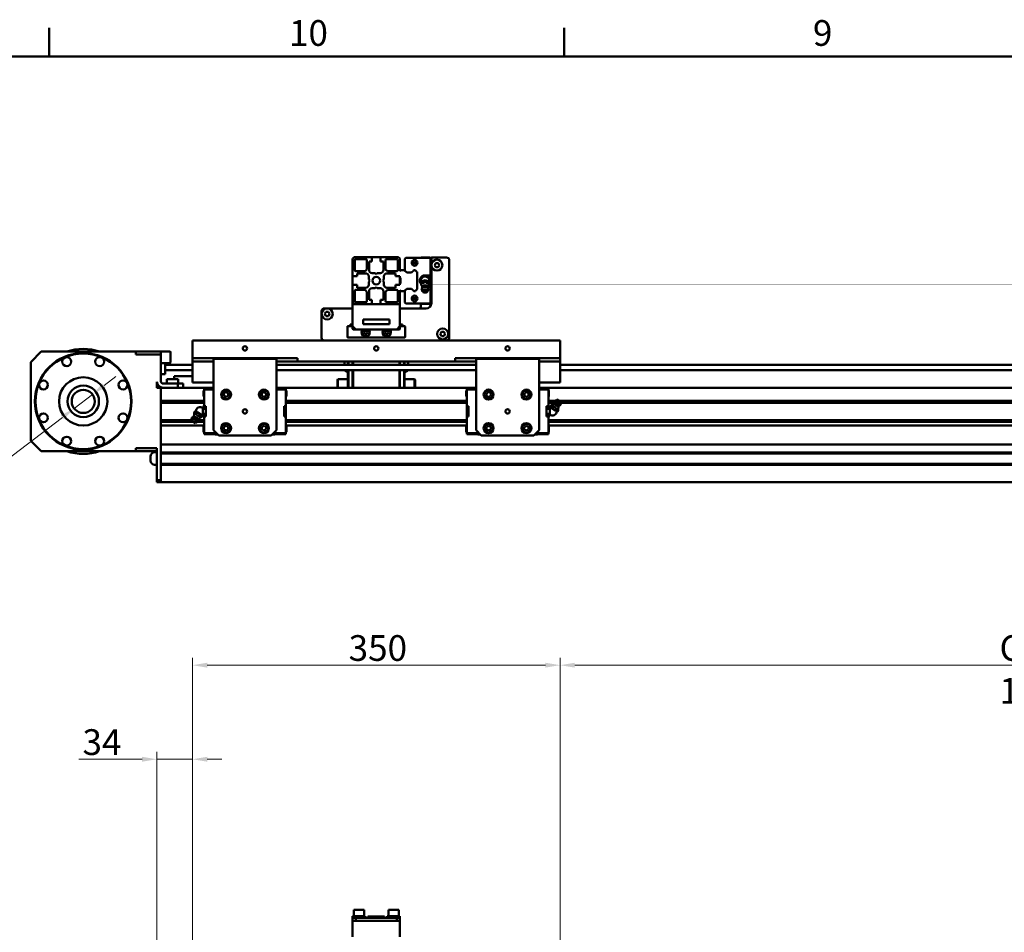
# Model space of a CAD drawing. Units: millimetres. Extents: x 0 to 5887, y 0 to 4158.
# Drawn here: x 953 to 1891, y 3184 to 4053 of the extents above; entities that cross this region are included whole.
import ezdxf

# ---------------------------------------------------------------- set-up
doc = ezdxf.new("R2010")
doc.units = ezdxf.units.MM
doc.header["$LTSCALE"] = 7
doc.layers.get('0').update_dxf_attribs({"lineweight": 25})
doc.layers.add('AM_0', color=7, linetype='Continuous', lineweight=50)
doc.layers.add('AM_5', color=7, linetype='Continuous', lineweight=15, true_color=0x008000)
doc.styles.add('QUOTA', font='calibri.ttf', dxfattribs={"width": 0.95})
doc.styles.add('Testo nota (ISO)', font='calibri.ttf')
doc.dimstyles.new('Inventor', dxfattribs={"dimscale": 7, "dimtxt": 3.5, "dimasz": 2, "dimexe": 1, "dimexo": 1, "dimgap": 0.5, "dimtad": 1, "dimtoh": 1, "dimrnd": 1e-08, "dimtxsty": 'QUOTA', "dimcen": 0.09, "dimdle": 15, "dimclrd": 256, "dimclre": 256, "dimclrt": 7, "dimazin": 2, "dimtfac": 0.714286, "dimtdec": 3, "dimtmove": 0, "dimatfit": 3, "dimldrblk": 'Filled-1', "dimfxl": 1, "dimtolj": 1, "dimlwd": -1, "dimlwe": -1, "dimarcsym": 0})
doc.dimstyles.new('Inventor Diametro', dxfattribs={"dimscale": 7, "dimtxt": 3.5, "dimasz": 2, "dimexe": 1, "dimexo": 1, "dimgap": 0.5, "dimtad": 1, "dimtoh": 1, "dimrnd": 1e-08, "dimtxsty": 'QUOTA', "dimcen": 0.09, "dimdle": 15, "dimclrd": 256, "dimclre": 256, "dimclrt": 7, "dimazin": 2, "dimtfac": 0.714286, "dimtdec": 3, "dimtmove": 0, "dimatfit": 3, "dimldrblk": 'Filled-1', "dimfxl": 1, "dimtolj": 1, "dimlwd": -1, "dimlwe": -1, "dimarcsym": 0})

# ---------------------------------------------------------------- blocks, each defined once
blk = doc.blocks.new('Bordi Bordo di default')
at = {"layer": 'AM_0'}
for p, q in [((140.17, 574), (140.17, 577.9)), ((210.25, 574), (210.25, 577.9))]:
    blk.add_line(p, q, dxfattribs=at)
at = {"layer": 'AM_0', "flags": 128}
blk.add_lwpolyline([(20, 20), (20, 574), (821, 574), (821, 20), (20, 20)], dxfattribs=at)
at = {"layer": 'AM_0', "char_height": 3.5, "attachment_point": 7, "style": 'Testo nota (ISO)'}
for s, insert in [('10', (172.81, 574.35)), ('9', (244.08, 574.35))]:
    blk.add_mtext(s, dxfattribs=dict(at, insert=insert))
blk = doc.blocks.new('*D65')
at = {"layer": 'AM_5', "transparency": 16777216}
for p, q in [((1467.78, 2875.53), (1467.78, 3445.18)), ((2467.78, 2972.31), (2467.78, 3445.18)), ((2453.78, 3438.18), (1481.78, 3438.18))]:
    blk.add_line(p, q, dxfattribs=at)
for points in [[(1481.78, 3440.51), (1481.78, 3435.85), (1467.78, 3438.18)], [(2453.78, 3440.51), (2453.78, 3435.85), (2467.78, 3438.18)]]:
    blk.add_solid(points, dxfattribs=at)
at = {"layer": 'Defpoints', "color": 0, "transparency": 16777216}
for p in [(1467.78, 3438.18), (2467.78, 2965.31), (1467.78, 2868.53)]:
    blk.add_point(p, dxfattribs=at)
at = {"layer": 'AM_5', "color": 7, "transparency": 16777216, "insert": (1886.19, 3466.78), "char_height": 24.5, "attachment_point": 1, "style": 'QUOTA'}
blk.add_mtext('\\A1;\\fCalibri|b0|i0;Corsa 1000', dxfattribs=at)
blk = doc.blocks.new('Filled-1')
at = {"color": 0}
for p, q in [((0, 0), (-1, 0.25)), ((-1, 0.25), (-1, -0.25)), ((-1, 0), (0, 0)), ((-1, -0.25), (0, 0))]:
    blk.add_line(p, q, dxfattribs=at)
at = {"color": 0, "flags": 128}
blk.add_lwpolyline([(-1, -0.25), (0, 0), (-1, 0.25), (-1, -0.25)], dxfattribs=at)
at = {"color": 0}
blk.add_solid([(-1, -0.25), (0, 0), (-1, 0.25), (-1, -0.25)], dxfattribs=at)
blk = doc.blocks.new('*D67')
at = {"layer": 'AM_5', "transparency": 16777216}
for p, q in [((1117.78, 2875.53), (1117.78, 3445.18)), ((1467.78, 2875.53), (1467.78, 3445.18)), ((1453.78, 3438.18), (1131.78, 3438.18))]:
    blk.add_line(p, q, dxfattribs=at)
for points in [[(1131.78, 3440.51), (1131.78, 3435.85), (1117.78, 3438.18)], [(1453.78, 3440.51), (1453.78, 3435.85), (1467.78, 3438.18)]]:
    blk.add_solid(points, dxfattribs=at)
at = {"layer": 'Defpoints', "color": 0, "transparency": 16777216}
for p in [(1117.78, 3438.18), (1117.78, 2868.53), (1467.78, 2868.53)]:
    blk.add_point(p, dxfattribs=at)
at = {"layer": 'AM_5', "color": 7, "transparency": 16777216, "insert": (1266.46, 3466.78), "char_height": 24.5, "attachment_point": 1, "style": 'QUOTA'}
blk.add_mtext('\\A1;350', dxfattribs=at)
blk = doc.blocks.new('*D68')
at = {"layer": 'AM_5', "transparency": 16777216}
for p, q in [((1069.78, 3348.58), (1009.55, 3348.58)), ((1083.78, 2748.53), (1083.78, 3355.58)), ((1117.78, 3348.58), (1083.78, 3348.58)), ((1117.78, 2794.53), (1117.78, 3355.58)), ((1131.78, 3348.58), (1145.78, 3348.58))]:
    blk.add_line(p, q, dxfattribs=at)
for points in [[(1069.78, 3350.91), (1069.78, 3346.24), (1083.78, 3348.58)], [(1131.78, 3350.91), (1131.78, 3346.24), (1117.78, 3348.58)]]:
    blk.add_solid(points, dxfattribs=at)
at = {"layer": 'Defpoints', "color": 0, "transparency": 16777216}
for p in [(1117.78, 3348.58), (1117.78, 2787.53), (1083.78, 2741.53)]:
    blk.add_point(p, dxfattribs=at)
at = {"layer": 'AM_5', "color": 7, "transparency": 16777216, "insert": (1013.05, 3377.18), "char_height": 24.5, "attachment_point": 1, "style": 'QUOTA'}
blk.add_mtext('\\A1;34', dxfattribs=at)
blk = doc.blocks.new('*D69')
at = {"layer": 'AM_5', "transparency": 16777216}
for p, q in [((1033.63, 3704.67), (1044.74, 3713.18)), ((1022.51, 3696.15), (1005.05, 3682.77)), ((993.94, 3674.26), (898, 3600.75)), ((898, 3600.75), (836.81, 3600.75))]:
    blk.add_line(p, q, dxfattribs=at)
for points in [[(1032.21, 3706.52), (1035.05, 3702.82), (1022.51, 3696.15)], [(992.52, 3676.11), (995.36, 3672.41), (1005.05, 3682.77)]]:
    blk.add_solid(points, dxfattribs=at)
at = {"layer": 'Defpoints', "color": 0, "transparency": 16777216}
for p in [(1022.51, 3696.15), (1005.05, 3682.77)]:
    blk.add_point(p, dxfattribs=at)
at = {"layer": 'AM_5', "color": 7, "transparency": 16777216, "insert": (836.81, 3637.27), "char_height": 24.5, "attachment_point": 1, "style": 'QUOTA'}
blk.add_mtext('\\A1;∅22', dxfattribs=at)

msp = doc.modelspace()

# ---------------------------------------------------------------- linework, layer by layer
at = {"layer": 'AM_0'}
for p, q in [((1288.6318, 3826.9642), (1272.7818, 3826.9642)), ((1288.6318, 3826.9642), (1296.9318, 3826.9642)), ((1288.6318, 3822.6642), (1288.6318, 3826.9642)), ((1296.9318, 3826.9642), (1296.9318, 3822.6642)), ((1312.7818, 3826.9642), (1296.9318, 3826.9642)), ((1320.8818, 3826.1642), (1319.8818, 3825.1642)), ((1319.8818, 3825.1642), (1319.8818, 3814.0447)), ((1343.4818, 3826.1642), (1320.8818, 3826.1642)), ((1335.5818, 3826.4642), (1335.2818, 3826.1642)), ((1344.2319, 3826.4642), (1335.5818, 3826.4642)), ((1344.4818, 3825.1642), (1343.4818, 3826.1642)), ((1345.2818, 3825.4143), (1344.2319, 3826.4642)), ((1344.4818, 3809.4642), (1344.4818, 3825.1642)), ((1345.2818, 3826.4642), (1359.7818, 3826.4642)), ((1345.2818, 3819.2142), (1345.2818, 3826.4642)), ((1270.2818, 3824.4642), (1270.2818, 3808.6142)), ((1272.2818, 3814.3642), (1272.2818, 3823.9642)), ((1273.2818, 3824.9642), (1282.8818, 3824.9642)), ((1283.8818, 3823.9642), (1283.8818, 3815.0662)), ((1285.8818, 3822.6642), (1288.6318, 3822.6642)), ((1285.8818, 3814.6642), (1285.8818, 3822.6642)), ((1296.9318, 3822.6642), (1299.6818, 3822.6642)), ((1299.6818, 3822.6642), (1299.6818, 3814.6642)), ((1301.6818, 3815.0662), (1301.6818, 3823.9642)), ((1302.6818, 3824.9642), (1312.2818, 3824.9642)), ((1313.2818, 3823.9642), (1313.2818, 3814.3642)), ((1315.2818, 3813.5814), (1315.2818, 3824.4642)), ((1329.2818, 3822.6189), (1328.2818, 3822.0416)), ((1328.2818, 3822.0416), (1328.2818, 3820.8869)), ((1328.2818, 3820.8869), (1329.2818, 3820.3095)), ((1330.2818, 3822.0416), (1329.2818, 3822.6189)), ((1329.2818, 3820.3095), (1330.2818, 3820.8869)), ((1330.2818, 3820.8869), (1330.2818, 3822.0416)), ((1344.7818, 3816.0143), (1345.2818, 3816.5142)), ((1344.7818, 3809.6643), (1344.7818, 3816.0143)), ((1345.2818, 3782.9643), (1345.2818, 3819.2142)), ((1348.2224, 3819.2142), (1349.3771, 3821.2142)), ((1349.3771, 3817.2142), (1348.2224, 3819.2142)), ((1349.3771, 3821.2142), (1351.6865, 3821.2142)), ((1351.6865, 3817.2142), (1349.3771, 3817.2142)), ((1351.6865, 3821.2142), (1352.8412, 3819.2142)), ((1352.8412, 3819.2142), (1351.6865, 3817.2142)), ((1362.2818, 3824.2142), (1362.2818, 3823.9642)), ((1362.2818, 3823.9642), (1362.2818, 3749.9642)), ((1270.2818, 3800.3142), (1270.2818, 3808.6142)), ((1270.2818, 3808.6142), (1274.5818, 3808.6142)), ((1282.1798, 3813.3642), (1273.2818, 3813.3642)), ((1274.5818, 3811.3642), (1282.5818, 3811.3642)), ((1274.5818, 3808.6142), (1274.5818, 3811.3642)), ((1283.8818, 3815.0662), (1282.1798, 3813.3642)), ((1285.5818, 3808.3642), (1285.5818, 3805.4642)), ((1291.7818, 3811.6642), (1288.8818, 3811.6642)), ((1292.7818, 3810.6642), (1291.7818, 3811.6642)), ((1293.7818, 3811.6642), (1292.7818, 3810.6642)), ((1296.6818, 3811.6642), (1293.7818, 3811.6642)), ((1299.9818, 3805.4642), (1299.9818, 3808.3642)), ((1303.3838, 3813.3642), (1301.6818, 3815.0662)), ((1302.9818, 3811.3642), (1310.9818, 3811.3642)), ((1312.2818, 3813.3642), (1303.3838, 3813.3642)), ((1310.9818, 3811.3642), (1310.9818, 3808.6142)), ((1310.9818, 3808.6142), (1315.2818, 3808.6142)), ((1316.1646, 3814.4642), (1315.2818, 3813.5814)), ((1315.2818, 3808.6142), (1315.2818, 3807.4642)), ((1315.2818, 3807.4642), (1315.2818, 3801.4642)), ((1315.2818, 3807.4642), (1315.7232, 3807.0228)), ((1315.7818, 3806.8814), (1315.7818, 3802.0471)), ((1319.3818, 3814.4642), (1316.1646, 3814.4642)), ((1322.0036, 3812.2642), (1319.3818, 3814.4642)), ((1326.3318, 3812.2642), (1322.0036, 3812.2642)), ((1327.0346, 3812.9671), (1326.3318, 3812.2642)), ((1328.5318, 3814.4642), (1328.279, 3814.2114)), ((1330.0318, 3814.4642), (1328.5318, 3814.4642)), ((1330.2846, 3814.2114), (1330.0318, 3814.4642)), ((1331.7818, 3812.7142), (1331.529, 3812.9671)), ((1331.7818, 3796.2142), (1331.7818, 3812.7142)), ((1339.2818, 3809.083), (1335.2818, 3806.7736)), ((1335.2818, 3806.7736), (1335.2818, 3802.1548)), ((1343.2818, 3806.7736), (1339.2818, 3809.083)), ((1344.4818, 3809.4642), (1339.2819, 3809.4642)), ((1343.2818, 3802.1548), (1343.2818, 3806.7736)), ((1344.4818, 3809.4642), (1344.4818, 3799.4642)), ((1345.2818, 3809.1643), (1344.7818, 3809.6643)), ((1270.2818, 3800.3142), (1270.2818, 3784.4642)), ((1274.5818, 3800.3142), (1270.2818, 3800.3142)), ((1274.5818, 3797.5642), (1274.5818, 3800.3142)), ((1282.5818, 3797.5642), (1274.5818, 3797.5642)), ((1285.5818, 3805.4642), (1286.5818, 3804.4642)), ((1286.5818, 3804.4642), (1285.5818, 3803.4642)), ((1285.5818, 3803.4642), (1285.5818, 3800.5642)), ((1288.8818, 3797.2642), (1291.7818, 3797.2642)), ((1291.7818, 3797.2642), (1292.7818, 3798.2642)), ((1292.7818, 3798.2642), (1293.7818, 3797.2642)), ((1293.7818, 3797.2642), (1296.6818, 3797.2642)), ((1298.9818, 3804.4642), (1299.9818, 3805.4642)), ((1299.9818, 3803.4642), (1298.9818, 3804.4642)), ((1299.9818, 3800.5642), (1299.9818, 3803.4642)), ((1310.9818, 3797.5642), (1302.9818, 3797.5642)), ((1310.9818, 3800.3142), (1310.9818, 3797.5642)), ((1315.2818, 3800.3142), (1310.9818, 3800.3142)), ((1315.7232, 3801.9057), (1315.2818, 3801.4642)), ((1315.2818, 3801.4642), (1315.2818, 3800.3142)), ((1335.2818, 3802.1548), (1335.6825, 3801.9235)), ((1339.2818, 3804.8691), (1335.6825, 3803.7679)), ((1335.6825, 3802.5249), (1335.6825, 3803.7679)), ((1336.7616, 3798.4675), (1335.6825, 3800.1815)), ((1336.9178, 3798.8219), (1336.0683, 3796.8945)), ((1339.2818, 3803.6261), (1339.2818, 3804.8691)), ((1342.8811, 3803.7679), (1339.2818, 3804.8691)), ((1341.6458, 3798.8219), (1342.4953, 3796.8945)), ((1341.8021, 3798.4675), (1342.8811, 3800.1815)), ((1342.4295, 3799.4642), (1344.4818, 3799.4642)), ((1342.8811, 3802.5249), (1342.8811, 3803.7679)), ((1342.8811, 3801.9235), (1343.2818, 3802.1548)), ((1344.4818, 3783.7642), (1344.4818, 3799.4642)), ((1344.7818, 3799.2643), (1345.2818, 3799.7642)), ((1344.7818, 3792.9143), (1344.7818, 3799.2643)), ((1272.2818, 3784.9642), (1272.2818, 3794.5642)), ((1273.2818, 3795.5642), (1282.1798, 3795.5642)), ((1282.1798, 3795.5642), (1283.8818, 3793.8622)), ((1283.8818, 3793.8622), (1283.8818, 3784.9642)), ((1285.8818, 3786.2642), (1285.8818, 3794.2642)), ((1299.6818, 3794.2642), (1299.6818, 3786.2642)), ((1301.6818, 3793.8622), (1303.3838, 3795.5642)), ((1301.6818, 3784.9642), (1301.6818, 3793.8622)), ((1303.3838, 3795.5642), (1312.2818, 3795.5642)), ((1313.2818, 3794.5642), (1313.2818, 3784.9642)), ((1315.2818, 3795.3471), (1316.1646, 3794.4642)), ((1315.2818, 3784.4642), (1315.2818, 3795.3471)), ((1316.1646, 3794.4642), (1319.3818, 3794.4642)), ((1319.3818, 3794.4642), (1322.0036, 3796.6642)), ((1319.8818, 3794.8838), (1319.8818, 3783.7642)), ((1322.0036, 3796.6642), (1326.3318, 3796.6642)), ((1326.3318, 3796.6642), (1327.0346, 3795.9614)), ((1328.279, 3794.7171), (1328.5318, 3794.4642)), ((1329.2818, 3788.6189), (1328.2818, 3788.0416)), ((1328.2818, 3788.0416), (1328.2818, 3786.8869)), ((1328.5318, 3794.4642), (1330.0318, 3794.4642)), ((1330.2818, 3788.0416), (1329.2818, 3788.6189)), ((1330.0318, 3794.4642), (1330.2846, 3794.7171)), ((1330.2818, 3786.8869), (1330.2818, 3788.0416)), ((1331.529, 3795.9614), (1331.7818, 3796.2142)), ((1336.9178, 3794.1716), (1336.0683, 3796.0991)), ((1341.6458, 3794.1716), (1342.4953, 3796.0991)), ((1345.2818, 3792.4143), (1344.7818, 3792.9143)), ((1270.2818, 3781.9642), (1270.2818, 3784.4642)), ((1315.2818, 3781.9642), (1270.2818, 3781.9642)), ((1270.2818, 3781.9642), (1270.2818, 3760.9642)), ((1272.7818, 3781.9642), (1288.6318, 3781.9642)), ((1282.8818, 3783.9642), (1273.2818, 3783.9642)), ((1288.6318, 3786.2642), (1285.8818, 3786.2642)), ((1288.6318, 3781.9642), (1288.6318, 3786.2642)), ((1296.9318, 3786.2642), (1296.9318, 3781.9642)), ((1299.6818, 3786.2642), (1296.9318, 3786.2642)), ((1296.9318, 3781.9642), (1312.7818, 3781.9642)), ((1312.2818, 3783.9642), (1302.6818, 3783.9642)), ((1315.2818, 3784.4642), (1315.2818, 3781.9642)), ((1315.2818, 3781.9642), (1315.2818, 3760.9642)), ((1319.8818, 3783.7642), (1320.8818, 3782.7642)), ((1320.8818, 3782.7642), (1343.4818, 3782.7642)), ((1328.2818, 3786.8869), (1329.2818, 3786.3095)), ((1329.2818, 3786.3095), (1330.2818, 3786.8869)), ((1335.2818, 3782.7642), (1335.3072, 3782.7389)), ((1335.2818, 3782.7642), (1335.5818, 3782.4643)), ((1335.2818, 3782.4642), (1335.2818, 3782.4643)), ((1345.2567, 3782.4642), (1335.2818, 3782.4642)), ((1335.2818, 3779.4643), (1335.2818, 3782.4642)), ((1335.5818, 3782.4643), (1344.2318, 3782.4643)), ((1343.4818, 3782.7642), (1344.4818, 3783.7642)), ((1344.2318, 3782.4643), (1345.2818, 3783.5142)), ((1240.7818, 3772.7143), (1240.7818, 3775.4643)), ((1240.7818, 3749.9642), (1240.7818, 3772.7143)), ((1243.2818, 3777.9643), (1246.0318, 3777.9643)), ((1243.7224, 3772.7143), (1244.8771, 3774.7143)), ((1244.8771, 3770.7143), (1243.7224, 3772.7143)), ((1244.8771, 3774.7143), (1247.1865, 3774.7143)), ((1247.1865, 3770.7143), (1244.8771, 3770.7143)), ((1246.0318, 3777.9643), (1270.2818, 3777.9643)), ((1247.1865, 3774.7143), (1248.3412, 3772.7143)), ((1248.3412, 3772.7143), (1247.1865, 3770.7143)), ((1315.2818, 3777.9643), (1340.2818, 3777.9643)), ((1265.2818, 3760.6642), (1265.2818, 3750.6642)), ((1270.2818, 3761.1642), (1265.7818, 3761.1642)), ((1267.7818, 3762.6642), (1267.7818, 3761.1642)), ((1267.7818, 3762.6642), (1269.7818, 3762.6642)), ((1269.7818, 3762.6642), (1270.2818, 3762.6642)), ((1270.2818, 3760.9642), (1270.2818, 3758.4642)), ((1273.2818, 3757.9642), (1270.2818, 3760.9642)), ((1280.2818, 3767.4642), (1280.2818, 3762.9642)), ((1305.2818, 3767.4642), (1280.2818, 3767.4642)), ((1280.2818, 3762.9642), (1305.2818, 3762.9642)), ((1305.2818, 3762.9642), (1305.2818, 3767.4642)), ((1315.2818, 3760.9642), (1312.2818, 3757.9642)), ((1315.2818, 3762.6642), (1315.7818, 3762.6642)), ((1319.7818, 3761.1642), (1315.2818, 3761.1642)), ((1315.2818, 3760.9642), (1315.2818, 3758.4642)), ((1315.7818, 3762.6642), (1317.7818, 3762.6642)), ((1317.7818, 3761.1642), (1317.7818, 3762.6642)), ((1320.2818, 3750.6642), (1320.2818, 3760.6642)), ((1265.7818, 3750.1642), (1319.7818, 3750.1642)), ((1273.2818, 3757.9642), (1270.7818, 3757.9642)), ((1312.2818, 3757.9642), (1273.2818, 3757.9642)), ((1281.0498, 3755.1642), (1281.9158, 3756.6642)), ((1281.9158, 3753.6642), (1281.0498, 3755.1642)), ((1281.9158, 3756.6642), (1283.6478, 3756.6642)), ((1283.6478, 3753.6642), (1281.9158, 3753.6642)), ((1283.6478, 3756.6642), (1284.5139, 3755.1642)), ((1284.5139, 3755.1642), (1283.6478, 3753.6642)), ((1301.0498, 3755.1642), (1301.9158, 3756.6642)), ((1301.9158, 3753.6642), (1301.0498, 3755.1642)), ((1301.9158, 3756.6642), (1303.6478, 3756.6642)), ((1303.6478, 3753.6642), (1301.9158, 3753.6642)), ((1303.6478, 3756.6642), (1304.5139, 3755.1642)), ((1304.5139, 3755.1642), (1303.6478, 3753.6642)), ((1314.7818, 3757.9642), (1312.2818, 3757.9642)), ((1353.7224, 3753.7142), (1354.8771, 3755.7142)), ((1354.8771, 3751.7142), (1353.7224, 3753.7142)), ((1354.8771, 3755.7142), (1357.1865, 3755.7142)), ((1357.1865, 3751.7142), (1354.8771, 3751.7142)), ((1357.1865, 3755.7142), (1358.3412, 3753.7142)), ((1358.3412, 3753.7142), (1357.1865, 3751.7142)), ((1117.7818, 3747.4642), (1467.7818, 3747.4642)), ((1117.7818, 3747.4642), (1117.7818, 3730.4642)), ((1467.7818, 3747.4642), (1467.7818, 3730.4642)), ((963.7818, 3726.9642), (973.7818, 3736.9642)), ((973.7818, 3736.9642), (1063.7818, 3736.9642)), ((1063.7818, 3733.9642), (1063.7818, 3736.9642)), ((1087.7738, 3736.9642), (1063.7818, 3736.9642)), ((1087.7738, 3733.9642), (1063.7818, 3733.9642)), ((1087.7738, 3733.9642), (1087.7738, 3736.9642)), ((1087.7738, 3736.9642), (1096.2818, 3736.9642)), ((1087.7738, 3708.4642), (1087.7738, 3733.9642)), ((1096.7818, 3726.4642), (1096.7818, 3736.4642)), ((963.7818, 3651.9642), (963.7818, 3726.9642)), ((1087.7738, 3725.9642), (1091.7738, 3725.9642)), ((1091.7738, 3725.9642), (1096.2818, 3725.9642)), ((1091.7738, 3715.4642), (1091.7738, 3725.9642)), ((1117.7818, 3724.3942), (1091.7738, 3724.3942)), ((1117.7818, 3730.4642), (1217.7818, 3730.4642)), ((1117.7818, 3727.4642), (1117.7818, 3730.4642)), ((1117.7818, 3727.4642), (1137.7818, 3727.4642)), ((1117.7818, 3707.4642), (1117.7818, 3727.4642)), ((1137.7818, 3729.9642), (1137.7818, 3730.4642)), ((1197.7818, 3729.9642), (1137.7818, 3729.9642)), ((1137.7818, 3729.9642), (1137.7818, 3661.9642)), ((1197.7818, 3730.4642), (1197.7818, 3729.9642)), ((1197.7818, 3661.9642), (1197.7818, 3729.9642)), ((1197.7818, 3727.4642), (1207.7818, 3727.4642)), ((1387.7818, 3724.3942), (1197.7818, 3724.3942)), ((1207.7818, 3727.4642), (1217.7818, 3727.4642)), ((1217.7818, 3730.4642), (1217.7818, 3727.4642)), ((1217.7818, 3727.4642), (1367.7818, 3727.4642)), ((1262.4818, 3724.3942), (1262.4818, 3725.6542)), ((1265.7818, 3727.4642), (1265.7818, 3724.3942)), ((1266.2818, 3724.3942), (1266.2818, 3727.4642)), ((1270.2818, 3724.3942), (1270.2818, 3727.4642)), ((1270.7818, 3727.4642), (1270.7818, 3724.3942)), ((1314.7818, 3727.4642), (1314.7818, 3724.3942)), ((1315.2818, 3727.4642), (1315.2818, 3724.3942)), ((1319.2818, 3727.4642), (1319.2818, 3724.3942)), ((1319.7818, 3724.3942), (1319.7818, 3727.4642)), ((1323.0818, 3725.6542), (1323.0818, 3724.3942)), ((1367.7818, 3727.4642), (1367.7818, 3730.4642)), ((1367.7818, 3730.4642), (1467.7818, 3730.4642)), ((1367.7818, 3727.4642), (1377.7818, 3727.4642)), ((1377.7818, 3727.4642), (1387.7818, 3727.4642)), ((1387.7818, 3729.9642), (1387.7818, 3730.4642)), ((1447.7818, 3729.9642), (1387.7818, 3729.9642)), ((1387.7818, 3729.9642), (1387.7818, 3661.9642)), ((1447.7818, 3730.4642), (1447.7818, 3729.9642)), ((1447.7818, 3661.9642), (1447.7818, 3729.9642)), ((1447.7818, 3727.4642), (1467.7818, 3727.4642)), ((1467.7818, 3730.4642), (1467.7818, 3727.4642)), ((1467.7818, 3727.4642), (1467.7818, 3707.4642)), ((2493.7818, 3724.3942), (1467.7818, 3724.3942)), ((1087.7738, 3715.4642), (1091.7738, 3715.4642)), ((1117.7818, 3719.0642), (1091.7738, 3719.0642)), ((1112.7818, 3713.4642), (1100.2818, 3713.4642)), ((1100.2818, 3710.4642), (1100.2818, 3713.4642)), ((1112.7818, 3713.4642), (1117.7818, 3713.4642)), ((1387.7818, 3719.0642), (1197.7818, 3719.0642)), ((1265.0418, 3717.7142), (1265.7818, 3717.7142)), ((1265.7818, 3719.0642), (1265.7818, 3702.4642)), ((1266.2818, 3702.4642), (1266.2818, 3719.0642)), ((1270.2818, 3702.4642), (1270.2818, 3719.0642)), ((1270.7818, 3719.0642), (1270.7818, 3702.4642)), ((1314.7818, 3719.0642), (1314.7818, 3702.4642)), ((1315.2818, 3719.0642), (1315.2818, 3702.4642)), ((1319.2818, 3719.0642), (1319.2818, 3702.4642)), ((1319.7818, 3702.4642), (1319.7818, 3719.0642)), ((1320.5218, 3717.7142), (1319.7818, 3717.7142)), ((2493.7818, 3719.0642), (1467.7818, 3719.0642)), ((1083.7818, 3708.1545), (1083.7818, 3702.4642)), ((1103.7738, 3706.4642), (1089.7738, 3706.4642)), ((1104.0238, 3710.4642), (1093.5238, 3710.4642)), ((1093.5238, 3706.4642), (1093.5238, 3710.4642)), ((1103.7738, 3706.4642), (1103.7738, 3702.4642)), ((1108.7738, 3706.4642), (1103.7738, 3706.4642)), ((1104.0238, 3706.4642), (1104.0238, 3710.4642)), ((1108.7738, 3702.4642), (1108.7738, 3706.4642)), ((1117.7818, 3707.4642), (1137.7818, 3707.4642)), ((1255.7818, 3709.9642), (1256.2818, 3710.4642)), ((1255.7818, 3702.4642), (1255.7818, 3709.9642)), ((1256.2818, 3710.4642), (1256.2818, 3702.4642)), ((1256.2818, 3710.4642), (1265.7818, 3710.4642)), ((1329.2818, 3710.4642), (1319.7818, 3710.4642)), ((1329.2818, 3702.4642), (1329.2818, 3710.4642)), ((1329.7818, 3709.9642), (1329.2818, 3710.4642)), ((1329.7818, 3709.9642), (1329.7818, 3702.4642)), ((1447.7818, 3707.4642), (1467.7818, 3707.4642)), ((1087.7818, 3702.4642), (1083.7818, 3702.4642)), ((1089.7738, 3702.4642), (1087.7818, 3702.4642)), ((1087.7818, 3689.9642), (1087.7818, 3702.4642)), ((1087.7818, 3689.9642), (1087.7818, 3699.9642)), ((1089.7738, 3702.4642), (1103.7738, 3702.4642)), ((1103.7738, 3702.4642), (1106.2738, 3702.4642)), ((1137.7818, 3702.4642), (1106.2738, 3702.4642)), ((1128.3818, 3694.4142), (1128.3818, 3699.5142)), ((1128.5818, 3699.7142), (1128.8818, 3699.7142)), ((1128.5818, 3694.2142), (1128.8818, 3694.2142)), ((1128.8818, 3701.6642), (1128.8818, 3700.6642)), ((1128.8818, 3701.6642), (1137.7818, 3701.6642)), ((1137.7818, 3700.6642), (1128.8818, 3700.6642)), ((1128.8818, 3700.6642), (1128.8818, 3684.9642)), ((1147.7277, 3697.0197), (1149.6688, 3698.2708)), ((1147.8407, 3694.713), (1147.7277, 3697.0197)), ((1149.8948, 3693.6576), (1147.8407, 3694.713)), ((1149.6688, 3698.2708), (1151.7229, 3697.2154)), ((1151.8359, 3694.9088), (1149.8948, 3693.6576)), ((1151.7229, 3697.2154), (1151.8359, 3694.9088)), ((1183.7381, 3697.0396), (1185.6912, 3698.2718)), ((1183.8286, 3694.732), (1183.7381, 3697.0396)), ((1185.8724, 3693.6566), (1183.8286, 3694.732)), ((1185.6912, 3698.2718), (1187.735, 3697.1965)), ((1187.8256, 3694.8888), (1185.8724, 3693.6566)), ((1187.735, 3697.1965), (1187.8256, 3694.8888)), ((1387.7818, 3702.4642), (1197.7818, 3702.4642)), ((1197.7818, 3701.6642), (1206.6818, 3701.6642)), ((1206.6818, 3700.6642), (1197.7818, 3700.6642)), ((1206.6818, 3700.6642), (1206.6818, 3701.6642)), ((1206.6818, 3684.9642), (1206.6818, 3700.6642)), ((1206.9818, 3699.7142), (1206.6818, 3699.7142)), ((1206.9818, 3694.2142), (1206.6818, 3694.2142)), ((1207.1818, 3699.5142), (1207.1818, 3694.4142)), ((1378.3818, 3694.4142), (1378.3818, 3699.5142)), ((1378.5818, 3699.7142), (1378.8818, 3699.7142)), ((1378.5818, 3694.2142), (1378.8818, 3694.2142)), ((1378.8818, 3701.6642), (1378.8818, 3700.6642)), ((1378.8818, 3701.6642), (1387.7818, 3701.6642)), ((1378.8818, 3700.6642), (1378.8818, 3684.9642)), ((1387.7818, 3700.6642), (1378.8818, 3700.6642)), ((1397.4913, 3695.6692), (1398.381, 3697.8003)), ((1398.8921, 3693.8331), (1397.4913, 3695.6692)), ((1398.381, 3697.8003), (1400.6715, 3698.0953)), ((1401.1826, 3694.1281), (1398.8921, 3693.8331)), ((1400.6715, 3698.0953), (1402.0723, 3696.2593)), ((1402.0723, 3696.2593), (1401.1826, 3694.1281)), ((1433.5671, 3695.3097), (1434.1076, 3697.555)), ((1435.2412, 3693.719), (1433.5671, 3695.3097)), ((1434.1076, 3697.555), (1436.3224, 3698.2095)), ((1437.456, 3694.3734), (1435.2412, 3693.719)), ((1436.3224, 3698.2095), (1437.9965, 3696.6187)), ((1437.9965, 3696.6187), (1437.456, 3694.3734)), ((2479.2818, 3702.4642), (1447.7818, 3702.4642)), ((1447.7818, 3701.6642), (1456.6818, 3701.6642)), ((1456.6818, 3700.6642), (1447.7818, 3700.6642)), ((1456.6818, 3700.6642), (1456.6818, 3701.6642)), ((1456.6818, 3684.9642), (1456.6818, 3700.6642)), ((1456.9818, 3699.7142), (1456.6818, 3699.7142)), ((1456.9818, 3694.2142), (1456.6818, 3694.2142)), ((1457.1818, 3699.5142), (1457.1818, 3694.4142)), ((1128.8818, 3689.9642), (1087.7818, 3689.9642)), ((1087.7818, 3689.7114), (1087.7818, 3689.9642)), ((1128.8818, 3689.7114), (1087.7818, 3689.7114)), ((1087.7818, 3688.4671), (1087.7818, 3689.7114)), ((1128.8818, 3688.4671), (1087.7818, 3688.4671)), ((1087.7818, 3688.2142), (1087.7818, 3688.4671)), ((1128.8818, 3688.2142), (1087.7818, 3688.2142)), ((1087.7818, 3671.7142), (1087.7818, 3688.2142)), ((1130.5818, 3684.583), (1127.67, 3684.583)), ((1127.67, 3682.2736), (1127.67, 3684.583)), ((1128.8818, 3684.9642), (1130.5818, 3684.9642)), ((1128.8818, 3684.9642), (1128.8818, 3684.583)), ((1130.5818, 3684.9642), (1130.5818, 3674.9642)), ((1204.9818, 3674.9642), (1204.9818, 3684.9642)), ((1204.9818, 3684.9642), (1206.6818, 3684.9642)), ((1378.8818, 3689.9642), (1206.6818, 3689.9642)), ((1378.8818, 3689.7114), (1206.6818, 3689.7114)), ((1378.8818, 3688.4671), (1206.6818, 3688.4671)), ((1378.8818, 3688.2142), (1206.6818, 3688.2142)), ((1206.6818, 3674.9642), (1206.6818, 3684.9642)), ((1378.8818, 3684.9642), (1378.8818, 3674.9642)), ((1378.8818, 3684.9642), (1380.5818, 3684.9642)), ((1380.5818, 3684.9642), (1380.5818, 3674.9642)), ((1454.9818, 3674.9642), (1454.9818, 3684.9642)), ((1454.9818, 3684.9642), (1456.6818, 3684.9642)), ((1454.9818, 3684.583), (1457.8936, 3684.583)), ((1463.1177, 3689.9642), (1456.6818, 3689.9642)), ((1462.7941, 3689.7114), (1456.6818, 3689.7114)), ((1462.4965, 3688.4671), (1456.6818, 3688.4671)), ((1462.4428, 3688.2142), (1456.6818, 3688.2142)), ((1456.6818, 3684.583), (1456.6818, 3684.9642)), ((1457.8936, 3684.583), (1457.8936, 3682.2736)), ((1458.9497, 3685.2072), (1458.173, 3683.9642)), ((1462.2241, 3687.1856), (1458.9497, 3685.2072)), ((1462.2241, 3687.1856), (1462.7544, 3689.6804)), ((1462.2241, 3687.1856), (1466.3416, 3684.6126)), ((1464.7643, 3691.2507), (1462.7544, 3689.6804)), ((1462.7544, 3689.6804), (1468.3515, 3686.1829)), ((1464.7643, 3691.2507), (1468.8818, 3688.6777)), ((1466.3416, 3684.6126), (1465.9989, 3680.8023)), ((1466.3416, 3684.6126), (1468.3515, 3686.1829)), ((2497.7818, 3689.9642), (1466.823, 3689.9642)), ((2497.7818, 3689.7114), (1467.2276, 3689.7114)), ((1468.8818, 3688.6777), (1468.3515, 3686.1829)), ((2497.7818, 3688.2142), (1468.7833, 3688.2142)), ((2497.7818, 3688.4671), (1468.837, 3688.4671)), ((1119.222, 3675.3158), (1117.2121, 3673.7455)), ((1119.222, 3675.3158), (1119.5647, 3679.1261)), ((1123.3395, 3672.7429), (1119.222, 3675.3158)), ((1120.3414, 3680.369), (1119.5647, 3679.1261)), ((1120.3414, 3680.369), (1122.1037, 3679.2678)), ((1121.327, 3678.0249), (1122.1037, 3679.2678)), ((1122.1037, 3679.2678), (1125.6283, 3677.0654)), ((1124.8516, 3675.8225), (1125.6283, 3677.0654)), ((1125.6283, 3677.0654), (1127.3906, 3675.9642)), ((1126.6139, 3674.7212), (1127.3906, 3675.9642)), ((1130.5818, 3682.2736), (1127.67, 3682.2736)), ((1127.67, 3677.6548), (1127.67, 3682.2736)), ((1130.5818, 3677.6548), (1127.67, 3677.6548)), ((1127.67, 3675.3454), (1127.67, 3677.6548)), ((1130.5818, 3675.3454), (1127.67, 3675.3454)), ((1128.8818, 3675.3454), (1128.8818, 3674.9642)), ((1454.9818, 3682.2736), (1457.8936, 3682.2736)), ((1454.9818, 3677.6548), (1457.8936, 3677.6548)), ((1454.9818, 3675.3454), (1457.8936, 3675.3454)), ((1456.6818, 3674.9642), (1456.6818, 3675.3454)), ((1457.8936, 3682.2736), (1457.8936, 3677.6548)), ((1457.8936, 3677.6548), (1457.8936, 3675.3454)), ((1459.9353, 3682.863), (1458.173, 3683.9642)), ((1460.712, 3684.106), (1459.9353, 3682.863)), ((1463.4599, 3680.6606), (1459.9353, 3682.863)), ((1464.2366, 3681.9036), (1463.4599, 3680.6606)), ((1465.2222, 3679.5594), (1463.4599, 3680.6606)), ((1465.2222, 3679.5594), (1465.9989, 3680.8023)), ((1116.7803, 3671.7142), (1087.7818, 3671.7142)), ((1087.7818, 3671.4614), (1087.7818, 3671.7142)), ((1116.7266, 3671.4614), (1087.7818, 3671.4614)), ((1087.7818, 3670.2171), (1087.7818, 3671.4614)), ((1118.3359, 3670.2171), (1087.7818, 3670.2171)), ((1087.7818, 3669.9642), (1087.7818, 3670.2171)), ((1118.7405, 3669.9642), (1087.7818, 3669.9642)), ((1087.7818, 3666.9642), (1087.7818, 3669.9642)), ((1087.7818, 3614.4642), (1087.7818, 3669.9642)), ((1128.8818, 3666.4642), (1087.7818, 3666.4642)), ((1116.6818, 3671.2507), (1117.2121, 3673.7455)), ((1120.7993, 3668.6777), (1116.6818, 3671.2507)), ((1122.8092, 3670.248), (1117.2121, 3673.7455)), ((1120.7993, 3668.6777), (1122.8092, 3670.248)), ((1128.8818, 3669.9642), (1122.446, 3669.9642)), ((1128.8818, 3670.2171), (1122.7696, 3670.2171)), ((1123.3395, 3672.7429), (1122.8092, 3670.248)), ((1128.8818, 3671.4614), (1123.0671, 3671.4614)), ((1128.8818, 3671.7142), (1123.1209, 3671.7142)), ((1123.3395, 3672.7429), (1126.6139, 3674.7212)), ((1128.5818, 3665.7142), (1128.8818, 3665.7142)), ((1130.5818, 3674.9642), (1128.8818, 3674.9642)), ((1128.8818, 3674.9642), (1128.8818, 3659.2642)), ((1147.7724, 3665.1025), (1149.7628, 3666.2735)), ((1149.7628, 3666.2735), (1151.7723, 3665.1353)), ((1183.8877, 3665.2854), (1185.9789, 3666.2652)), ((1185.9789, 3666.2652), (1187.8731, 3664.944)), ((1206.6818, 3674.9642), (1204.9818, 3674.9642)), ((1206.6818, 3659.2642), (1206.6818, 3674.9642)), ((1378.8818, 3671.7142), (1206.6818, 3671.7142)), ((1378.8818, 3671.4614), (1206.6818, 3671.4614)), ((1378.8818, 3670.2171), (1206.6818, 3670.2171)), ((1378.8818, 3669.9642), (1206.6818, 3669.9642)), ((1378.8818, 3666.4642), (1206.6818, 3666.4642)), ((1206.9818, 3665.7142), (1206.6818, 3665.7142)), ((1378.5818, 3665.7142), (1378.8818, 3665.7142)), ((1378.8818, 3674.9642), (1378.8818, 3659.2642)), ((1380.5818, 3674.9642), (1378.8818, 3674.9642)), ((1397.7996, 3665.1492), (1399.817, 3666.2733)), ((1399.817, 3666.2733), (1401.7992, 3665.0883)), ((1433.9187, 3665.3289), (1436.0321, 3666.26)), ((1436.0321, 3666.26), (1437.8952, 3664.8954)), ((1456.6818, 3674.9642), (1454.9818, 3674.9642)), ((1456.6818, 3659.2642), (1456.6818, 3674.9642)), ((2497.7818, 3671.7142), (1456.6818, 3671.7142)), ((2497.7818, 3671.4614), (1456.6818, 3671.4614)), ((2497.7818, 3670.2171), (1456.6818, 3670.2171)), ((2497.7818, 3669.9642), (1456.6818, 3669.9642)), ((2497.7818, 3666.4642), (1456.6818, 3666.4642)), ((1456.9818, 3665.7142), (1456.6818, 3665.7142)), ((1128.3818, 3660.4142), (1128.3818, 3665.5142)), ((1128.5818, 3660.2142), (1128.8818, 3660.2142)), ((1128.8818, 3659.2642), (1139.3818, 3659.2642)), ((1128.8818, 3659.2642), (1128.8818, 3658.2642)), ((1139.3818, 3658.2642), (1128.8818, 3658.2642)), ((1137.7818, 3661.9642), (1142.7818, 3656.9642)), ((1139.3818, 3660.3642), (1139.3818, 3659.0142)), ((1139.3818, 3659.0142), (1140.7318, 3659.0142)), ((1139.3818, 3659.0142), (1139.3818, 3657.9642)), ((1141.7818, 3657.9642), (1139.3818, 3657.9642)), ((1142.7818, 3656.9642), (1192.7818, 3656.9642)), ((1147.7913, 3662.7931), (1147.7724, 3665.1025)), ((1149.8008, 3661.6549), (1147.7913, 3662.7931)), ((1151.7912, 3662.826), (1149.8008, 3661.6549)), ((1151.7723, 3665.1353), (1151.7912, 3662.826)), ((1183.6905, 3662.9844), (1183.8877, 3665.2854)), ((1185.5847, 3661.6632), (1183.6905, 3662.9844)), ((1187.6759, 3662.643), (1185.5847, 3661.6632)), ((1187.8731, 3664.944), (1187.6759, 3662.643)), ((1192.7818, 3656.9642), (1197.7818, 3661.9642)), ((1196.1818, 3657.9642), (1193.7818, 3657.9642)), ((1194.8318, 3659.0142), (1196.1818, 3659.0142)), ((1196.1818, 3659.0142), (1196.1818, 3660.3642)), ((1196.1818, 3659.2642), (1206.6818, 3659.2642)), ((1196.1818, 3657.9642), (1196.1818, 3659.0142)), ((1206.6818, 3658.2642), (1196.1818, 3658.2642)), ((1206.9818, 3660.2142), (1206.6818, 3660.2142)), ((1206.6818, 3658.2642), (1206.6818, 3659.2642)), ((1207.1818, 3665.5142), (1207.1818, 3660.4142)), ((1378.3818, 3660.4142), (1378.3818, 3665.5142)), ((1378.5818, 3660.2142), (1378.8818, 3660.2142)), ((1378.8818, 3659.2642), (1378.8818, 3658.2642)), ((1378.8818, 3659.2642), (1389.3818, 3659.2642)), ((1389.3818, 3658.2642), (1378.8818, 3658.2642)), ((1387.7818, 3661.9642), (1392.7818, 3656.9642)), ((1389.3818, 3660.3642), (1389.3818, 3659.0141)), ((1389.3818, 3659.0141), (1389.3818, 3657.9642)), ((1389.3818, 3659.0141), (1390.7319, 3659.0141)), ((1391.7818, 3657.9642), (1389.3818, 3657.9642)), ((1392.7818, 3656.9642), (1442.7818, 3656.9642)), ((1397.7644, 3662.8401), (1397.7996, 3665.1492)), ((1399.7466, 3661.6551), (1397.7644, 3662.8401)), ((1401.764, 3662.7792), (1399.7466, 3661.6551)), ((1401.7992, 3665.0883), (1401.764, 3662.7792)), ((1433.6684, 3663.0331), (1433.9187, 3665.3289)), ((1435.5315, 3661.6684), (1433.6684, 3663.0331)), ((1437.6449, 3662.5996), (1435.5315, 3661.6684)), ((1437.8952, 3664.8954), (1437.6449, 3662.5996)), ((1442.7818, 3656.9642), (1447.7818, 3661.9642)), ((1446.1818, 3657.9642), (1443.7818, 3657.9642)), ((1444.8317, 3659.0141), (1446.1818, 3659.0141)), ((1446.1818, 3659.0141), (1446.1818, 3660.3642)), ((1446.1818, 3659.2642), (1456.6818, 3659.2642)), ((1446.1818, 3657.9642), (1446.1818, 3659.0141)), ((1456.6818, 3658.2642), (1446.1818, 3658.2642)), ((1456.9818, 3660.2142), (1456.6818, 3660.2142)), ((1456.6818, 3658.2642), (1456.6818, 3659.2642)), ((1457.1818, 3665.5142), (1457.1818, 3660.4142)), ((973.7818, 3641.9642), (963.7818, 3651.9642)), ((2497.7818, 3648.4642), (1087.7818, 3648.4642)), ((1087.7818, 3641.2642), (1087.7818, 3647.9642)), ((1063.7818, 3641.9642), (973.7818, 3641.9642)), ((1063.7818, 3641.9642), (1063.7818, 3644.9642)), ((1063.7818, 3644.9642), (1083.7818, 3644.9642)), ((1083.7818, 3641.9642), (1063.7818, 3641.9642)), ((1083.7818, 3640.9642), (1081.7818, 3640.9642)), ((1083.7818, 3644.9642), (1083.7818, 3614.4642)), ((2497.7818, 3640.7642), (1087.7818, 3640.7642)), ((2497.7818, 3639.9642), (1087.7818, 3639.9642)), ((1077.7818, 3632.9642), (1077.7818, 3636.9642)), ((1083.7818, 3628.9642), (1081.7818, 3628.9642)), ((2497.7818, 3629.9642), (1087.7818, 3629.9642)), ((2497.7818, 3629.1642), (1087.7818, 3629.1642)), ((1087.7818, 3614.9642), (1087.7818, 3628.6642)), ((1083.7818, 3614.4642), (1083.7818, 3612.4642)), ((1087.7818, 3614.4642), (1083.7818, 3614.4642)), ((1083.7818, 3612.4642), (1087.7818, 3612.4642)), ((1087.7818, 3614.3996), (1087.7818, 3614.4642)), ((1087.7818, 3614.3996), (1087.7818, 3612.5288)), ((1087.7818, 3612.4642), (1087.7818, 3612.5288)), ((2497.7818, 3612.4642), (1087.7818, 3612.4642)), ((1282.2818, 3199.1334), (1270.2818, 3199.1334)), ((1270.2818, 3197.5334), (1270.2818, 3199.1334)), ((1270.2818, 3197.5334), (1273.2818, 3197.5334)), ((1270.2818, 3194.5334), (1270.2818, 3197.5334)), ((1281.2818, 3205.1334), (1271.2818, 3205.1334)), ((1271.2818, 3199.1334), (1271.2818, 3205.1334)), ((1273.2818, 3197.5334), (1312.2818, 3197.5334)), ((1273.2818, 3194.5334), (1273.2818, 3197.5334)), ((1281.2818, 3199.1334), (1281.2818, 3205.1334)), ((1282.2818, 3197.5334), (1282.2818, 3199.1334)), ((1284.7818, 3198.9334), (1292.7818, 3198.9334)), ((1284.7818, 3197.5334), (1284.7818, 3198.9334)), ((1292.7818, 3197.5334), (1292.7818, 3198.9334)), ((1292.7818, 3198.9334), (1300.7818, 3198.9334)), ((1300.7818, 3197.5334), (1300.7818, 3198.9334)), ((1315.2818, 3199.1334), (1303.2818, 3199.1334)), ((1303.2818, 3197.5334), (1303.2818, 3199.1334)), ((1314.2818, 3205.1334), (1304.2818, 3205.1334)), ((1304.2818, 3199.1334), (1304.2818, 3205.1334)), ((1312.2818, 3197.5334), (1315.2818, 3197.5334)), ((1312.2818, 3194.5334), (1312.2818, 3197.5334)), ((1314.2818, 3199.1334), (1314.2818, 3205.1334)), ((1315.2818, 3197.5334), (1315.2818, 3199.1334)), ((1315.2818, 3194.5334), (1315.2818, 3197.5334)), ((1270.2818, 3179.5334), (1270.2818, 3194.5334)), ((1273.2818, 3194.5334), (1270.2818, 3194.5334)), ((1273.2818, 3194.5334), (1312.2818, 3194.5334)), ((1315.2818, 3194.5334), (1312.2818, 3194.5334)), ((1315.2818, 3179.5334), (1315.2818, 3194.5334))]:
    msp.add_line(p, q, dxfattribs=at)
for centre, radius in [((1329.2818, 3821.4642), 2.75), ((1350.5318, 3819.2142), 5.25), ((1292.7818, 3804.4642), 3.65), ((1329.2818, 3787.4642), 2.75), ((1246.0318, 3772.7143), 5.25), ((1356.0318, 3753.7142), 5.25), ((1167.7818, 3739.9642), 2.067), ((1292.7818, 3739.9642), 2.067), ((1417.7818, 3739.9642), 2.067), ((1013.7818, 3689.4642), 46), ((1013.7818, 3689.4642), 45.5), ((998.0918, 3727.3433), 4.25), ((1029.4718, 3727.3433), 4.25), ((975.9028, 3705.1543), 4.25), ((1013.7818, 3689.4642), 23), ((1013.7818, 3689.4642), 15), ((1051.6609, 3705.1542), 4.25), ((1013.7818, 3689.4642), 11), ((1149.7818, 3695.9642), 4.75), ((1149.7818, 3695.9642), 4), ((1185.7818, 3695.9642), 4.75), ((1185.7818, 3695.9642), 4), ((1399.7818, 3695.9642), 4.75), ((1399.7818, 3695.9642), 4), ((1435.7818, 3695.9642), 4.75), ((1435.7818, 3695.9642), 4), ((975.9027, 3673.7742), 4.25), ((1051.6609, 3673.7742), 4.25), ((1167.7818, 3679.9642), 2.067), ((1417.7818, 3679.9642), 2.067), ((1149.7818, 3663.9642), 4.75), ((1149.7818, 3663.9642), 4), ((1185.7818, 3663.9642), 4.75), ((1185.7818, 3663.9642), 4), ((1399.7818, 3663.9642), 4.75), ((1399.7818, 3663.9642), 4), ((1435.7818, 3663.9642), 4.75), ((1435.7818, 3663.9642), 4), ((998.0918, 3651.5852), 4.25), ((1029.4718, 3651.5852), 4.25)]:
    msp.add_circle(centre, radius, dxfattribs=at)
for centre, radius, start, end in [((1272.7818, 3824.4642), 2.5, 90, 180), ((1312.7818, 3824.4642), 2.5, 0, 90), ((1359.7818, 3823.9642), 2.5, 0, 90), ((1273.2818, 3823.9642), 1, 90, 180), ((1282.8818, 3823.9642), 1, 0, 90), ((1302.6818, 3823.9642), 1, 90, 180), ((1312.2818, 3823.9642), 1, 0, 90), ((1361.7818, 3824.2142), 0.5, 0, 23.1234579), ((1273.2818, 3814.3642), 1, 180, 270), ((1282.5818, 3808.3642), 3, 0, 90), ((1288.8818, 3814.6642), 3, 180, 270), ((1296.6818, 3814.6642), 3, 270, 0), ((1302.9818, 3808.3642), 3, 90, 180), ((1312.2818, 3814.3642), 1, 270, 0), ((1315.5818, 3806.8814), 0.2, 0, 45), ((1326.5464, 3814.6996), 1.8, 285.736112, 344.263888), ((1332.0172, 3814.6996), 1.8, 195.736112, 254.263888), ((1339.2819, 3804.4642), 5, 90, 223.9560898), ((1339.2818, 3804.4642), 4, 334.1354613, 205.8645387), ((1282.5818, 3800.5642), 3, 270, 0), ((1288.8818, 3794.2642), 3, 90, 180), ((1296.6818, 3794.2642), 3, 0, 90), ((1302.9818, 3800.5642), 3, 180, 270), ((1315.5818, 3802.0471), 0.2, 315, 0), ((1273.2818, 3794.5642), 1, 90, 180), ((1312.2818, 3794.5642), 1, 0, 90), ((1326.5464, 3794.2289), 1.8, 15.736112, 74.263888), ((1332.0172, 3794.2289), 1.8, 105.736112, 164.263888), ((1339.2818, 3795.0501), 0.6909, 218.6725989, 321.3274011), ((1272.7818, 3784.4642), 2.5, 180, 270), ((1273.2818, 3784.9642), 1, 180, 270), ((1282.8818, 3784.9642), 1, 270, 0), ((1302.6818, 3784.9642), 1, 180, 270), ((1312.2818, 3784.9642), 1, 270, 0), ((1312.7818, 3784.4642), 2.5, 270, 0), ((1333.7818, 3779.4643), 1.5, 270, 0), ((1340.2818, 3782.9643), 5, 270, 0), ((1243.2818, 3775.4643), 2.5, 90, 180), ((1265.7818, 3760.6642), 0.5, 90, 180), ((1319.7818, 3760.6642), 0.5, 0, 90), ((1265.7818, 3750.6642), 0.5, 180, 270), ((1270.7818, 3758.4642), 0.5, 180, 270), ((1282.7818, 3755.1642), 4, 135.572996, 44.427004), ((1282.7818, 3755.1642), 3.5, 126.8698977, 53.1301023), ((1302.7818, 3755.1642), 4, 135.572996, 44.427004), ((1302.7818, 3755.1642), 3.5, 126.8698977, 53.1301023), ((1314.7818, 3758.4642), 0.5, 270, 0), ((1319.7818, 3750.6642), 0.5, 270, 0), ((1243.2818, 3749.9642), 2.5, 180, 270), ((1359.7818, 3749.9642), 2.5, 270, 0), ((1013.7818, 3689.4642), 50, 71.8051277, 108.1948723), ((1096.2818, 3736.4642), 0.5, 0, 90), ((1096.2818, 3726.4642), 0.5, 270, 0), ((1265.0418, 3725.6542), 2.56, 135.0061199, 180), ((1320.5218, 3725.6542), 2.56, 0, 44.9938801), ((1265.0418, 3720.2742), 2.56, 208.206858, 270), ((1320.5218, 3720.2742), 2.56, 270, 331.793142), ((1089.7738, 3708.4642), 6, 182.9590702, 270), ((1089.7738, 3708.4642), 2, 180, 270), ((1128.5818, 3699.5142), 0.2, 90, 180), ((1128.5818, 3694.4142), 0.2, 180, 270), ((1206.9818, 3699.5142), 0.2, 0, 90), ((1206.9818, 3694.4142), 0.2, 270, 0), ((1378.5818, 3699.5142), 0.2, 90, 180), ((1378.5818, 3694.4142), 0.2, 180, 270), ((1456.9818, 3699.5142), 0.2, 0, 90), ((1456.9818, 3694.4142), 0.2, 270, 0), ((1124.9893, 3679.9642), 4, 47.9193447, 180), ((1124.9893, 3679.9642), 4, 296, 312.0806553), ((1460.5743, 3679.9642), 4, 116, 132.0806553), ((1460.5743, 3679.9642), 4, 227.9193447, 0), ((1128.5818, 3665.5142), 0.2, 90, 180), ((1206.9818, 3665.5142), 0.2, 0, 90), ((1378.5818, 3665.5142), 0.2, 90, 180), ((1456.9818, 3665.5142), 0.2, 0, 90), ((1128.5818, 3660.4142), 0.2, 180, 270), ((1206.9818, 3660.4142), 0.2, 270, 0), ((1378.5818, 3660.4142), 0.2, 180, 270), ((1456.9818, 3660.4142), 0.2, 270, 0), ((1013.7818, 3689.4642), 50, 251.8051277, 288.1948723), ((1081.7818, 3636.9642), 4, 90, 180), ((1081.7818, 3632.9642), 4, 180, 270)]:
    msp.add_arc(centre, radius, start, end, dxfattribs=at)
for centre, major_axis, start_param, end_param in [((1339.2818, 3796.4968), (-3.3, 0), 2.912151, 6.51262696), ((1339.2818, 3798.5294), (-2.4277, 0), 3.37103431, 6.05374365), ((1339.2818, 3794.7396), (-0.5859, 0), 2.7404596, 6.68431836)]:
    msp.add_ellipse(centre, major_axis=major_axis, ratio=0.52991926, start_param=start_param, end_param=end_param, dxfattribs=at)
for major_axis in [(2.4277, 0), (1.1056, 0)]:
    msp.add_ellipse((1339.2818, 3794.4642), major_axis=major_axis, ratio=0.52991926, dxfattribs=at)
msp.add_open_spline([(1344.7533, 3825.9427), (1344.9054, 3826.0606), (1345.0358, 3826.1339), (1345.2325, 3826.2366), (1345.2818, 3826.2555), (1345.2818, 3826.2555)], degree=3, knots=[0.412888518, 0.412888518, 0.412888518, 0.412888518, 0.633653712, 0.633653712, 0.896763288, 0.896763288, 0.896763288, 0.896763288], dxfattribs=at)
for points, weights in [([(1335.6825, 3802.5249), (1337.4821, 3801.3356), (1339.2818, 3803.6261)], [1.40275559368, 1.61976263923, 1.40275559368]), ([(1335.6825, 3800.1815), (1335.6825, 3800.1815), (1335.6825, 3802.5249)], [1.40743057084, 1.50846319675, 1.34177142681]), ([(1339.2818, 3803.6261), (1341.0815, 3801.3356), (1342.8811, 3802.5249)], [1.40275559368, 1.61976263923, 1.40275559368]), ([(1342.8811, 3802.5249), (1342.8811, 3800.1815), (1342.8811, 3800.1815)], [1.34177142681, 1.50846319675, 1.40743057084]), ([(1458.9497, 3685.2072), (1460.918, 3686.3964), (1460.712, 3684.106)], [1.36079828454, 1.57131451178, 1.36079828454]), ([(1121.327, 3678.0249), (1119.3587, 3676.8356), (1119.5647, 3679.1261)], [1.40275559368, 1.61976263923, 1.40275559368]), ([(1124.8516, 3675.8225), (1122.0021, 3675.1838), (1121.327, 3678.0249)], [1.34177142681, 1.54934418892, 1.34177142681]), ([(1126.6139, 3674.7212), (1124.6456, 3673.532), (1124.8516, 3675.8225)], [1.36079828454, 1.57131451178, 1.36079828454]), ([(1460.712, 3684.106), (1463.5615, 3684.7446), (1464.2366, 3681.9036)], [1.34177142681, 1.54934418892, 1.34177142681]), ([(1464.2366, 3681.9036), (1466.2049, 3683.0928), (1465.9989, 3680.8023)], [1.40275559368, 1.61976263923, 1.40275559368])]:
    msp.add_rational_spline(points, weights, degree=2, dxfattribs=at)
msp.add_open_spline([(1335.2818, 3782.4643), (1335.2818, 3782.5551), (1335.2906, 3782.6476), (1335.3076, 3782.7388)], degree=3, dxfattribs=at)

# ---------------------------------------------------------------- block references
at = {"xscale": 7, "yscale": 7, "zscale": 7}
msp.add_blockref('Bordi Bordo di default', (0, 0), dxfattribs=at)

# ---------------------------------------------------------------- dimensions: what is measured, and where the dimension line sits
at = {"layer": 'AM_5'}
dim = msp.add_diameter_dim_2p(p1=(1022.5134, 3696.1545), p2=(1005.0502, 3682.774), dimstyle='Inventor Diametro', override={"dimgap": 0.5, "dimtih": 1, "dimdec": 2, "dimlfac": 1, "dimtol": 0, "dimlim": 0, "dimtp": 0, "dimtm": 0, "dimtdec": 3, "dimatfit": 2}, dxfattribs=at)
dim.commit()
dim.dimension.update_dxf_attribs({"geometry": '*D69', "text_midpoint": (865.6573, 3600.7512), "dimtype": 163})
dim = msp.add_linear_dim(base=(1117.7818, 3438.1789), p1=(1467.7818, 2868.5334), p2=(1117.7818, 2868.5334), angle=180, dimstyle='Inventor', override={"dimgap": 0.5, "dimtoh": 0, "dimdec": 2, "dimtol": 0, "dimlim": 0, "dimtp": 0, "dimtm": 0, "dimtdec": 3, "dimtofl": 0, "dimatfit": 1}, dxfattribs=at)
dim.commit()
dim.dimension.update_dxf_attribs({"geometry": '*D67', "text_midpoint": (1292.7818, 3438.1789), "dimtype": 160})
dim = msp.add_linear_dim(base=(1467.7818, 3438.1789), p1=(2467.7818, 2965.3097), p2=(1467.7818, 2868.5334), angle=180, text='\\fCalibri|b0|i0;Corsa <>', dimstyle='Inventor', override={"dimgap": 0.5, "dimtoh": 0, "dimdec": 2, "dimtol": 0, "dimlim": 0, "dimtp": 0, "dimtm": 0, "dimtdec": 3, "dimtofl": 0, "dimatfit": 1}, dxfattribs=at)
dim.commit()
dim.dimension.update_dxf_attribs({"geometry": '*D65', "text_midpoint": (1967.7818, 3438.1789), "dimtype": 160})
dim = msp.add_linear_dim(base=(1117.7818, 3348.5781), p1=(1083.7818, 2741.5334), p2=(1117.7818, 2787.5334), dimstyle='Inventor', override={"dimgap": 0.5, "dimtoh": 0, "dimdec": 2, "dimtol": 0, "dimlim": 0, "dimtp": 0, "dimtm": 0, "dimtdec": 3, "dimtofl": 1, "dimatfit": 1}, dxfattribs=at)
dim.commit()
dim.dimension.update_dxf_attribs({"geometry": '*D68', "text_midpoint": (1030.1804, 3348.5781), "dimtype": 160})

doc.saveas('drawing.dxf')
